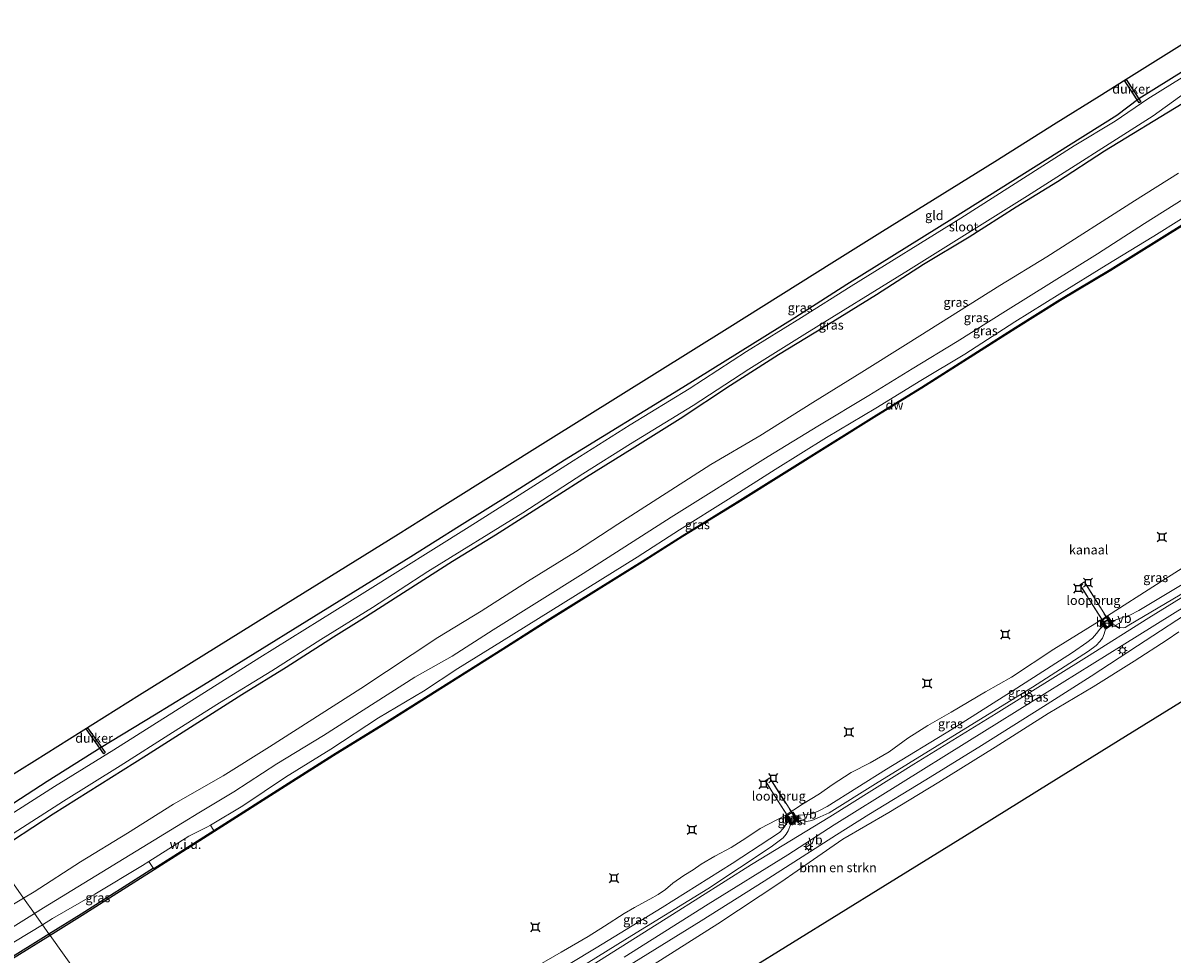
# Model space of a CAD drawing. Units: metres. Extents: x 244276 to 250000, y 587500 to 591008.
# Drawn here: x 246938 to 247250, y 589112 to 589365 of the extents above; entities that cross this region are included whole.
import ezdxf
from ezdxf.enums import TextEntityAlignment as Align

# ---------------------------------------------------------------- set-up
doc = ezdxf.new("R2010")
doc.units = ezdxf.units.M
doc.linetypes.add('IE-TERREINAFSCHEIDING', pattern=[10, 8, -2])
doc.layers.get('0').update_dxf_attribs({"lineweight": 25})
for name, color, linetype in [('B-ME-GC-DAMWAND-GV-B6', 10, 'Continuous'), ('B-ME-GW-INSTEEKWATERGANG-L-B1', 10, 'Continuous'), ('B-ME-KG-KADASTRAAL-OPNAMEDTMGRENS-L-B1', 10, 'Continuous'), ('B-ME-KW-DUIKER-GV-B6', 10, 'Continuous'), ('B-ME-VV-AFMEERCONSTRUCTIE-S-B1', 10, 'Continuous')]:
    doc.layers.add(name, color=color, linetype=linetype)
for name, color, linetype, lineweight in [('B-ME-GR-BOMENSTRUIKEN-GV-B6', 93, 'Continuous', 18), ('B-ME-GW-KRUINLIJN-L-B1', 93, 'Continuous', 18), ('B-ME-GW-TEENLIJN-L-B1', 93, 'Continuous', 18), ('B-ME-IE-GRASLAND-GV-B6', 93, 'Continuous', 18), ('B-ME-IE-GRONDWERKLIJN-GROND_INGERICHT-GV-B6', 253, 'Continuous', 18), ('B-ME-IE-GRONDWERKLIJN-GROND_NIETINGERICHT-GV-B6', 253, 'Continuous', 18), ('B-ME-IE-HULPGEOMETRIE-L-B1', 53, 'Continuous', 18), ('B-ME-IE-MEUBILAIR_WEGMEUBILAIR-LICHTMAST-S-B1', 8, 'Continuous', 18), ('B-ME-IE-TERREINAFSCHEIDING-RASTERHEKWERK-L-B2', 8, 'IE-TERREINAFSCHEIDING', 18), ('B-ME-KW-LOOPBRUG-GV-B7', 213, 'Continuous', 18), ('B-ME-MW-MUUR-GV-B6', 8, 'IE-TERREINAFSCHEIDING-KUNSTMATIG', 18), ('B-ME-OB-WATERLIJN-L-B1', 133, 'OB-WATERLIJN', 18), ('B-ME-OG-WATER-GV-B6', 153, 'Continuous', 18), ('B-ME-VH-VERH_SOORT-BETON-OVERIG-GV-B6', 8, 'IE-TERREINAFSCHEIDING-NATUURLIJK-HOUTWAL', 18), ('B-ME-VH-VERH_SOORT-HALF_VERHARDING-GV-B6', 8, 'IE-TERREINAFSCHEIDING-NATUURLIJK-HOUTWAL', 18), ('B-ME-VW-MEUBILAIR_WEGMEUBILAIR-VERKEERSBORD-S-B1', 8, 'Continuous', 18)]:
    doc.layers.add(name, color=color, linetype=linetype, lineweight=lineweight)
doc.styles.add('NLCS-ISO', font='NLCS-ISO.TTF')
doc.linetypes.add('IE-TERREINAFSCHEIDING-KUNSTMATIG', pattern='A,4,[82,NLCS.SHX,S=0.75,R=90,X=0,Y=0],4,-2', length=10)
doc.linetypes.add('IE-TERREINAFSCHEIDING-NATUURLIJK-HOUTWAL', pattern='A,7,-1.5,[67,NLCS.SHX,S=0.75,R=45,X=0,Y=0],-1.5,7,-1.5,[70,NLCS.SHX,S=0.75,R=0,X=0,Y=0],-1.5', length=20)
doc.linetypes.add('OB-WATERLIJN', pattern='A,10,[32,NLCS.SHX,S=2,R=0,X=0,Y=0],-12', length=22)

# ---------------------------------------------------------------- blocks, each defined once
blk = doc.blocks.new('meerstoel')
for p, q in [((-1.25, 1.25), (-0.75, 0.75)), ((-0.75, 0.75), (-0.75, -0.75)), ((0.75, 0.75), (-0.75, 0.75)), ((0.75, 0.75), (1.25, 1.25)), ((0.75, -0.75), (0.75, 0.75)), ((-0.75, -0.75), (-1.25, -1.25)), ((-0.75, -0.75), (0.75, -0.75)), ((0.75, -0.75), (1.25, -1.25))]:
    blk.add_line(p, q)
blk = doc.blocks.new('verkeersbord')
for p, q in [((0, 0.75), (-0.75, -0.625)), ((0.75, -0.625), (0, 0.75)), ((-0.75, -0.625), (0.75, -0.625))]:
    blk.add_line(p, q)
blk = doc.blocks.new('lantaarnpaal')
for p, q in [((-0.75, 0), (-1.25, 0)), ((-0.88, 0.88), (-0.53, 0.53)), ((0, 0.75), (0, 1.25)), ((0.53, 0.53), (0.88, 0.88)), ((0.75, 0), (1.25, 0)), ((-0.53, -0.53), (-0.88, -0.88)), ((0, -0.75), (0, -1.25)), ((0.53, -0.53), (0.88, -0.88))]:
    blk.add_line(p, q)
blk.add_circle((0, 0), 0.75)

msp = doc.modelspace()

# ---------------------------------------------------------------- linework, layer by layer
at = {"layer": 'B-ME-GC-DAMWAND-GV-B6'}
for points in [[(246989.5624, 589145.7698, 0.7417), (247009.7243, 589158.5713, 1.085), (247021.873, 589166.2664, 1.084), (247035.5172, 589174.6735, 1.072), (247067.8919, 589195.1141, 1.099), (247079.9198, 589202.8286, 1.125), (247105.6577, 589218.8412, 1.1), (247116.5544, 589225.7206, 1.111), (247131.4668, 589234.8869, 1.097), (247169.1918, 589258.5139, 1.115), (247181.38, 589266.0034, 1.1), (247206.848, 589282.1818, 1.079), (247218.9623, 589289.7558, 1.139), (247232.5563, 589297.9178, 1.099), (247252.7055, 589310.5049, 1.0853)], [(247252.8644, 589310.2505, 0.55), (247232.713, 589297.662, 0.55), (247219.119, 589289.5, 0.55), (247207.008, 589281.928, 0.55), (247181.539, 589265.749, 0.55), (247169.35, 589258.259, 0.55), (247131.625, 589234.632, 0.55), (247116.713, 589225.466, 0.55), (247105.817, 589218.587, 0.55), (247080.08, 589202.575, 0.55), (247068.053, 589194.861, 0.55), (247035.676, 589174.419, 0.55), (247022.032, 589166.012, 0.55), (247009.885, 589158.318, 0.55), (246989.7225, 589145.516, 0.7417), (246973.3564, 589135.1246, 0.463), (246953.8775, 589122.752, 0.463), (246945.1657, 589117.3223, 0.463), (246944.8752, 589117.7304, 1.0478), (246953.6112, 589123.1752, 1.0306), (246973.1838, 589135.6073, 1.0173), (246973.2974, 589135.4425, 0.4647), (246989.5624, 589145.7698, 0.7417)], [(246932.8296, 589110.2229, 1.0715), (246944.8752, 589117.7304, 1.0478), (246945.1657, 589117.3223, 0.463), (246933.094, 589109.7985, 0.463)]]:
    msp.add_polyline3d(points, dxfattribs=at)
at = {"layer": 'B-ME-GR-BOMENSTRUIKEN-GV-B6'}
for points in [[(247103.5286, 589106.0863, 0.4925), (247126.1775, 589120.4627, 0.2495), (247143.2831, 589131.7344, 0.287), (247152.1505, 589137.8914, 0.4445), (247160.1037, 589143.4089, 0.6244), (247172.6088, 589150.6143, 0.4494), (247186.1597, 589158.886, 0.511), (247201.4063, 589168.3808, 0.6422), (247215.7269, 589177.4837, 0.3603), (247227.9474, 589184.7259, 0.3474), (247239.1016, 589191.7079, 0.349), (247248.0333, 589197.5119, 0.4284), (247251.1701, 589199.6452, 0.4269)], [(247259.7257, 589185.4825, 0.1336), (247236.7661, 589171.2612, 0.287), (247216.0674, 589158.4404, 0.0594), (247193.042, 589144.1784, 0.1549), (247171.5513, 589130.867, 0.2136), (247133.8866, 589107.5374, 0.5265)]]:
    msp.add_polyline3d(points, dxfattribs=at)
at = {"layer": 'B-ME-GW-INSTEEKWATERGANG-L-B1'}
for points in [[(247253.26, 589352.263, -1.731), (247240.36, 589344.171, -2.136), (247234.382, 589339.658, -2.069), (247221.307, 589331.43, -2.077), (247190.339, 589312.047, -2.041), (247161.213, 589293.852, -1.979), (247147.102, 589284.804, -2.079), (247116.757, 589265.913, -1.925), (247084.626, 589246.189, -1.743), (247070.819, 589237.449, -1.768), (247056.148, 589228.347, -1.678), (247042.963, 589220.014, -1.71), (247014.804, 589202.556, -1.661), (246986.779, 589185.188, -1.395), (246973.504, 589177.072, -1.262), (246959.057, 589168.288, -1.424), (246944.378, 589159.087, -1.156), (246931.726, 589150.844, -1.258), (246924.4716, 589146.3868, -1.2289)], [(246929.4186, 589139.4388, -1.4574), (246945.995, 589150.314, -1.676), (246971.359, 589166.194, -1.684), (246997.15, 589182.685, -1.772), (247009.222, 589190.101, -1.795), (247022.013, 589198.316, -1.754), (247029.694, 589203.072, -1.853), (247054.279, 589218.837, -1.845), (247065.899, 589225.97, -1.845), (247090.62, 589241.665, -1.976), (247102.946, 589249.406, -1.835), (247115.968, 589257.553, -1.931), (247129.634, 589266.524, -2.012), (247142.616, 589274.849, -2.047), (247157.341, 589283.822, -2.022), (247169.187, 589291.177, -2), (247181.996, 589299.351, -2.075), (247194.302, 589306.818, -1.985), (247207.046, 589314.936, -2.065), (247218.312, 589321.745, -1.966), (247231.049, 589330.114, -2.036), (247252.056, 589342.971, -1.784)]]:
    msp.add_polyline3d(points, dxfattribs=at)
at = {"layer": 'B-ME-GW-KRUINLIJN-L-B1'}
for points in [[(247252.397, 589317.032, 1.752), (247241.871, 589310.376, 1.782), (247229.098, 589302.147, 1.776), (247204.171, 589286.616, 1.793), (247191.124, 589278.355, 1.949), (247178.929, 589270.936, 1.861), (247167.134, 589263.725, 1.979), (247153.331, 589255.453, 1.951), (247139.866, 589247.217, 1.782), (247113.564, 589230.742, 1.835), (247089.681, 589215.471, 1.92), (247065.257, 589200.225, 1.794), (247054.218, 589193.09, 1.829), (247044.106, 589187.329, 1.742), (247019.261, 589171.543, 1.73), (247006.632, 589163.831, 1.73), (246995.03, 589156.259, 1.789), (246985.529, 589150.602, 1.792), (246981.106, 589147.859, 1.857), (246943.42, 589124.79, 1.927), (246940.9434, 589123.2525, 1.934)], [(247158.3597, 589144.6387, 1.466), (247167.1859, 589150.0928, 1.4984), (247182.5846, 589159.5285, 1.4822), (247197.6679, 589168.799, 1.547), (247214.496, 589179.4389, 1.453), (247227.3998, 589187.5953, 1.4076), (247239.9707, 589195.8271, 1.4449), (247256.8834, 589206.9238, 1.6085), (247273.8074, 589217.6972, 1.6296), (247295.1204, 589230.7157, 1.4498), (247315.0799, 589243.2587, 1.4951), (247335.7976, 589255.9537, 1.5308), (247354.8881, 589267.7942, 1.6134), (247368.7779, 589276.3763, 1.5988), (247391.456, 589290.2462, 1.6166), (247406.0286, 589299.6499, 1.6199), (247412.0049, 589303.7294, 1.615), (247414.0938, 589305.3067, 1.6895), (247415.231, 589306.7942, 1.7154), (247416.3499, 589308.6407, 1.73), (247417.5797, 589310.1277, 1.7478), (247418.1238, 589311.4512, 1.7527), (247418.1689, 589313.2838, 1.6604), (247418.4612, 589316.8337, 1.7234)], [(247251.8685, 589311.7056, 1.7982), (247244.395, 589306.976, 1.767), (247231.502, 589299.135, 1.799), (247218.95, 589291.289, 1.828), (247206.701, 589283.765, 1.816), (247193.187, 589274.978, 1.725), (247181.285, 589267.846, 1.754), (247169.084, 589260.342, 1.889), (247155.71, 589252.357, 1.871), (247141.71, 589243.708, 1.785), (247129.141, 589235.665, 1.94), (247115.825, 589227.343, 2.014), (247104.308, 589219.945, 1.894), (247067.602, 589197.035, 1.848), (247055.718, 589189.724, 1.873), (247046.423, 589183.537, 1.797), (247034.178, 589176.367, 1.88), (247021.312, 589167.787, 1.812), (247009.019, 589160.231, 1.834), (246997.442, 589152.489, 1.81), (246988.6363, 589147.2378, 1.7821), (246987.654, 589146.652, 1.779), (246982.769, 589144.222, 1.892), (246971.9691, 589137.4083, 1.9118), (246970.233, 589136.313, 1.915), (246957.31, 589128.524, 1.919), (246945.822, 589121.888, 1.991), (246943.0962, 589120.229, 1.9945)], [(247253.5794, 589210.9031, 1.6705), (247237.6324, 589201.4417, 1.5848), (247236.6264, 589200.8623, 1.5747), (247236.2107, 589200.7811, 1.5722), (247235.4941, 589200.7964, 1.5773), (247234.788, 589200.9202, 1.605), (247233.4145, 589201.7088, 1.8082)], [(247231.2658, 589200.4006, 1.7962), (247230.9488, 589199.1282, 1.5659), (247230.4719, 589197.9762, 1.4815), (247229.8064, 589196.9944, 1.4702), (247228.7606, 589195.9412, 1.4538), (247226.727, 589194.4215, 1.4374), (247211.5363, 589184.6389, 1.4903), (247194.5949, 589174.2148, 1.5886), (247168.9807, 589158.4644, 1.5483), (247156.4332, 589150.5565, 1.5483)], [(247156.4332, 589150.5565, 1.5483), (247153.982, 589149.4954, 1.5694), (247151.6724, 589148.5257, 1.5602), (247150.279, 589148.1955, 1.5813), (247149.3401, 589148.4466, 1.5971), (247147.9961, 589148.5984, 1.8355)], [(247145.8854, 589147.339, 1.8883), (247145.2816, 589145.6915, 1.5744), (247144.7279, 589144.7741, 1.4583), (247143.9467, 589143.8026, 1.42), (247140.6439, 589141.3643, 1.4504), (247123.4753, 589129.9835, 1.4543), (247101.7256, 589116.5773, 1.515), (247079.3488, 589102.6852, 1.6206), (247067.2142, 589095.5021, 1.6484), (247066.1325, 589095.0588, 1.6721), (247065.2277, 589094.9098, 1.6906), (247064.2085, 589095.0184, 1.7183), (247063.4378, 589095.2576, 1.7685), (247062.6232, 589095.4437, 1.8503)], [(247158.3597, 589144.6387, 1.466), (247138.753, 589132.0052, 1.496), (247121.7051, 589121.2553, 1.4675), (247098.4578, 589106.8564, 1.559), (247081.7496, 589095.9819, 1.5305), (247066.8135, 589086.9346, 1.5395), (247048.0598, 589075.251, 1.649), (247024.34, 589060.4365, 1.6115), (246999.9317, 589044.6191, 1.6625), (246997.8399, 589043.3433, 1.665)], [(246940.9434, 589123.2525, 1.934), (246930.059, 589116.495, 1.965)], [(246943.0962, 589120.229, 1.9945), (246931.935, 589113.436, 2.009)]]:
    msp.add_polyline3d(points, dxfattribs=at)
at = {"layer": 'B-ME-GW-TEENLIJN-L-B1'}
for points in [[(246937.9741, 589127.4228, -0.4504), (246940.829, 589129.115, -0.461), (246953.388, 589137.24, -0.339), (246966.171, 589145.082, -0.562), (246978.663, 589152.896, -0.618), (246992.105, 589160.608, -0.663), (247004.651, 589168.475, -0.774), (247029.395, 589184.244, -0.763), (247050.314, 589198.073, -0.942), (247062.048, 589205.288, -1.118), (247074.644, 589213.287, -1.055), (247087.608, 589221.377, -1.142), (247099.125, 589228.876, -1.336), (247124.313, 589245.004, -1.379), (247137.583, 589252.824, -1.302), (247151.944, 589261.892, -1.349), (247165.224, 589270.053, -1.256), (247177.796, 589277.915, -1.278), (247202.672, 589293.604, -1.278), (247215.37, 589301.393, -1.341), (247239.179, 589316.515, -1.088), (247251.084, 589324.064, -1.229)], [(247232.9544, 589202.4097, 0.9932), (247235.1171, 589203.2404, 1.014), (247237.9378, 589204.1485, 1.0934), (247240.3791, 589205.4371, 1.0934), (247255.6728, 589214.6931, 1.1489), (247272.4759, 589225.1621, 1.1413), (247278.0152, 589228.9725, 1.0229), (247279.1202, 589229.8848, 0.9876), (247279.9577, 589230.9434, 0.9775), (247280.7293, 589232.1185, 0.9586), (247281.7228, 589232.8652, 0.9372), (247282.7087, 589233.1355, 0.9372), (247284.0096, 589233.2661, 0.9321), (247285.8965, 589233.9025, 0.9032), (247288.695, 589235.3213, 0.8729), (247299.213, 589241.6298, 0.9044), (247300.5468, 589242.6818, 0.8641), (247301.1525, 589243.4245, 0.8452), (247301.9763, 589245.4114, 0.8145)], [(247155.8449, 589152.2859, 1.1741), (247171.9265, 589162.398, 1.067), (247189.7016, 589173.2526, 1.0922), (247207.285, 589184.3374, 1.0896), (247222.3547, 589194.0619, 1.0859), (247226.2176, 589196.7188, 1.0342), (247227.819, 589197.9324, 1.0052), (247228.8569, 589199.2171, 0.9775), (247229.7691, 589200.3795, 0.9309), (247230.6826, 589201.307, 0.9831)], [(247155.8449, 589152.2859, 1.1741), (247153.6291, 589151.1221, 1.1529), (247152.1238, 589150.4593, 1.1397), (247150.96, 589150.1415, 1.1331), (247149.5948, 589149.9887, 1.1054), (247148.0396, 589149.9429, 0.9985), (247147.2893, 589149.7201, 0.9459)], [(247061.9357, 589096.5548, 1.0561), (247063.2102, 589096.7565, 1.0596), (247064.4739, 589097.1634, 1.0412), (247066.59, 589098.2275, 1.028), (247078.6453, 589105.1719, 1.0715), (247093.1963, 589113.9878, 1.0412), (247111.0864, 589124.8756, 1.0504), (247130.1348, 589136.8095, 1.0108), (247140.3421, 589143.4663, 1.0002), (247142.9223, 589145.2462, 1.0055), (247143.8834, 589146.2985, 0.9976), (247144.3706, 589146.9736, 0.9738), (247144.9277, 589147.8284, 0.9488), (247145.2838, 589148.3056, 0.9391)], [(246928.387, 589121.74, -0.415), (246937.9741, 589127.4228, -0.4504)]]:
    msp.add_polyline3d(points, dxfattribs=at)
at = {"layer": 'B-ME-IE-GRASLAND-GV-B6'}
for points in [[(247255.477, 589352.11, -2.578), (247242.746, 589344.177, -2.594), (247233.891, 589338.193, -2.6), (247222.778, 589331.426, -2.618), (247192.102, 589311.826, -2.618), (247162.388, 589293.404, -2.603), (247148.85, 589284.868, -2.593), (247134.002, 589275.723, -2.6), (247118.411, 589265.55, -2.59), (247102.449, 589255.758, -2.592), (247087.026, 589246.061, -2.591), (247072.385, 589236.728, -2.587), (247058.762, 589228.166, -2.605), (247030.525, 589210.387, -2.583), (247002.049, 589192.7, -2.595), (246962.476, 589167.665, -2.572), (246946.408, 589157.668, -2.598), (246925.7323, 589144.6161, -2.6035)], [(246931.726, 589150.844, -1.258), (246944.378, 589159.087, -1.156), (246959.057, 589168.288, -1.424), (246973.504, 589177.072, -1.262), (246986.779, 589185.188, -1.395), (247014.804, 589202.556, -1.661), (247042.963, 589220.014, -1.71), (247056.148, 589228.347, -1.678), (247070.819, 589237.449, -1.768), (247084.626, 589246.189, -1.743), (247116.757, 589265.913, -1.925), (247147.102, 589284.804, -2.079), (247161.213, 589293.852, -1.979), (247190.339, 589312.047, -2.041), (247221.307, 589331.43, -2.077), (247234.382, 589339.658, -2.069), (247240.36, 589344.171, -2.136), (247253.26, 589352.263, -1.731)], [(246935.213, 589144.944, -2.583), (246948.8, 589153.712, -2.582), (246964.217, 589163.315, -2.591), (246978.385, 589172.393, -2.599), (246991.149, 589180.42, -2.582), (247005.274, 589189.111, -2.581), (247018.556, 589197.562, -2.577), (247032.574, 589206.216, -2.616), (247047.629, 589215.978, -2.576), (247073.365, 589231.956, -2.555), (247089.604, 589242.488, -2.583), (247102.533, 589250.66, -2.597), (247119.556, 589261.042, -2.594), (247134.568, 589270.853, -2.605), (247149.761, 589280.36, -2.604), (247177.927, 589297.739, -2.607), (247210.131, 589317.868, -2.59), (247244.253, 589339.596, -2.607), (247256.861, 589348.724, -2.576)], [(246929.4186, 589139.4388, -1.4574), (246945.995, 589150.314, -1.676), (246971.359, 589166.194, -1.684), (246997.15, 589182.685, -1.772), (247009.222, 589190.101, -1.795), (247022.013, 589198.316, -1.754), (247029.694, 589203.072, -1.853), (247054.279, 589218.837, -1.845), (247065.899, 589225.97, -1.845), (247090.62, 589241.665, -1.976), (247102.946, 589249.406, -1.835), (247115.968, 589257.553, -1.931), (247129.634, 589266.524, -2.012), (247142.616, 589274.849, -2.047), (247157.341, 589283.822, -2.022), (247169.187, 589291.177, -2), (247181.996, 589299.351, -2.075), (247194.302, 589306.818, -1.985), (247207.046, 589314.936, -2.065), (247218.312, 589321.745, -1.966), (247231.049, 589330.114, -2.036), (247252.056, 589342.971, -1.784)], [(247252.056, 589342.971, -1.784), (247231.049, 589330.114, -2.036), (247218.312, 589321.745, -1.966), (247207.046, 589314.936, -2.065), (247194.302, 589306.818, -1.985), (247181.996, 589299.351, -2.075), (247169.187, 589291.177, -2), (247157.341, 589283.822, -2.022), (247142.616, 589274.849, -2.047), (247129.634, 589266.524, -2.012), (247115.968, 589257.553, -1.931), (247102.946, 589249.406, -1.835), (247090.62, 589241.665, -1.976), (247065.899, 589225.97, -1.845), (247054.279, 589218.837, -1.845), (247029.694, 589203.072, -1.853), (247022.013, 589198.316, -1.754), (247009.222, 589190.101, -1.795), (246997.15, 589182.685, -1.772), (246971.359, 589166.194, -1.684), (246945.995, 589150.314, -1.676), (246929.4186, 589139.4388, -1.4574)], [(246937.9741, 589127.4228, -0.4504), (246940.829, 589129.115, -0.461), (246953.388, 589137.24, -0.339), (246966.171, 589145.082, -0.562), (246978.663, 589152.896, -0.618), (246992.105, 589160.608, -0.663), (247004.651, 589168.475, -0.774), (247029.395, 589184.244, -0.763), (247050.314, 589198.073, -0.942), (247062.048, 589205.288, -1.118), (247074.644, 589213.287, -1.055), (247087.608, 589221.377, -1.142), (247099.125, 589228.876, -1.336), (247124.313, 589245.004, -1.379), (247137.583, 589252.824, -1.302), (247151.944, 589261.892, -1.349), (247165.224, 589270.053, -1.256), (247177.796, 589277.915, -1.278), (247202.672, 589293.604, -1.278), (247215.37, 589301.393, -1.341), (247239.179, 589316.515, -1.088), (247251.084, 589324.064, -1.229)], [(247251.084, 589324.064, -1.229), (247239.179, 589316.515, -1.088), (247215.37, 589301.393, -1.341), (247202.672, 589293.604, -1.278), (247177.796, 589277.915, -1.278), (247165.224, 589270.053, -1.256), (247151.944, 589261.892, -1.349), (247137.583, 589252.824, -1.302), (247124.313, 589245.004, -1.379), (247099.125, 589228.876, -1.336), (247087.608, 589221.377, -1.142), (247074.644, 589213.287, -1.055), (247062.048, 589205.288, -1.118), (247050.314, 589198.073, -0.942), (247029.395, 589184.244, -0.763), (247004.651, 589168.475, -0.774), (246992.105, 589160.608, -0.663), (246978.663, 589152.896, -0.618), (246966.171, 589145.082, -0.562), (246953.388, 589137.24, -0.339), (246940.829, 589129.115, -0.461), (246937.9741, 589127.4228, -0.4504)], [(247252.397, 589317.032, 1.752), (247241.871, 589310.376, 1.782), (247229.098, 589302.147, 1.776), (247204.171, 589286.616, 1.793), (247191.124, 589278.355, 1.949), (247178.929, 589270.936, 1.861), (247167.134, 589263.725, 1.979), (247153.331, 589255.453, 1.951), (247139.866, 589247.217, 1.782), (247113.564, 589230.742, 1.835), (247089.681, 589215.471, 1.92), (247065.257, 589200.225, 1.794), (247054.218, 589193.09, 1.829), (247044.106, 589187.329, 1.742), (247019.261, 589171.543, 1.73), (247006.632, 589163.831, 1.73), (246995.03, 589156.259, 1.789), (246985.529, 589150.602, 1.792), (246981.106, 589147.859, 1.857), (246943.42, 589124.79, 1.927), (246940.9434, 589123.2525, 1.934), (246937.9741, 589127.4228, -0.4504)], [(247251.8685, 589311.7056, 1.7982), (247244.395, 589306.976, 1.767), (247231.502, 589299.135, 1.799), (247218.95, 589291.289, 1.828), (247206.701, 589283.765, 1.816), (247193.187, 589274.978, 1.725), (247181.285, 589267.846, 1.754), (247169.084, 589260.342, 1.889), (247155.71, 589252.357, 1.871), (247141.71, 589243.708, 1.785), (247129.141, 589235.665, 1.94), (247115.825, 589227.343, 2.014), (247104.308, 589219.945, 1.894), (247067.602, 589197.035, 1.848), (247055.718, 589189.724, 1.873), (247046.423, 589183.537, 1.797), (247034.178, 589176.367, 1.88), (247021.312, 589167.787, 1.812), (247009.019, 589160.231, 1.834), (246997.442, 589152.489, 1.81), (246988.6363, 589147.2378, 1.7821), (246987.654, 589146.652, 1.779), (246982.769, 589144.222, 1.892), (246971.9691, 589137.4083, 1.9118), (246970.233, 589136.313, 1.915), (246957.31, 589128.524, 1.919), (246945.822, 589121.888, 1.991), (246943.0962, 589120.229, 1.9945), (246940.9434, 589123.2525, 1.934), (246943.42, 589124.79, 1.927), (246981.106, 589147.859, 1.857), (246985.529, 589150.602, 1.792), (246995.03, 589156.259, 1.789), (247006.632, 589163.831, 1.73), (247019.261, 589171.543, 1.73), (247044.106, 589187.329, 1.742), (247054.218, 589193.09, 1.829), (247065.257, 589200.225, 1.794), (247089.681, 589215.471, 1.92), (247113.564, 589230.742, 1.835), (247139.866, 589247.217, 1.782), (247153.331, 589255.453, 1.951), (247167.134, 589263.725, 1.979), (247178.929, 589270.936, 1.861), (247191.124, 589278.355, 1.949), (247204.171, 589286.616, 1.793), (247229.098, 589302.147, 1.776), (247241.871, 589310.376, 1.782), (247252.397, 589317.032, 1.752)], [(246989.5624, 589145.7698, 0.7417), (246989.1942, 589146.3534, 1.088), (246988.6363, 589147.2378, 1.7821), (246997.442, 589152.489, 1.81), (247009.019, 589160.231, 1.834), (247021.312, 589167.787, 1.812), (247034.178, 589176.367, 1.88), (247046.423, 589183.537, 1.797), (247055.718, 589189.724, 1.873), (247067.602, 589197.035, 1.848), (247104.308, 589219.945, 1.894), (247115.825, 589227.343, 2.014), (247129.141, 589235.665, 1.94), (247141.71, 589243.708, 1.785), (247155.71, 589252.357, 1.871), (247169.084, 589260.342, 1.889), (247181.285, 589267.846, 1.754), (247193.187, 589274.978, 1.725), (247206.701, 589283.765, 1.816), (247218.95, 589291.289, 1.828), (247231.502, 589299.135, 1.799), (247244.395, 589306.976, 1.767), (247251.8685, 589311.7056, 1.7982)], [(247252.7055, 589310.5049, 1.0853), (247232.5563, 589297.9178, 1.099), (247218.9623, 589289.7558, 1.139), (247206.848, 589282.1818, 1.079), (247181.38, 589266.0034, 1.1), (247169.1918, 589258.5139, 1.115), (247131.4668, 589234.8869, 1.097), (247116.5544, 589225.7206, 1.111), (247105.6577, 589218.8412, 1.1), (247079.9198, 589202.8286, 1.125), (247067.8919, 589195.1141, 1.099), (247035.5172, 589174.6735, 1.072), (247021.873, 589166.2664, 1.084), (247009.7243, 589158.5713, 1.085), (246989.5624, 589145.7698, 0.7417)], [(247074.9682, 589107.6794, 0.463), (247083.7707, 589112.7439, 0.463), (247091.0996, 589116.9843, 0.463), (247095.5106, 589119.8482, 0.463), (247100.849, 589123.2256, 0.463), (247103.6512, 589124.9048, 0.463), (247107.8027, 589127.1532, 0.463), (247110.0645, 589128.4116, 0.463), (247111.9765, 589129.8113, 0.463), (247114.0373, 589131.5225, 0.463), (247116.9778, 589133.6066, 0.463), (247119.503, 589135.0999, 0.463), (247121.6903, 589136.6137, 0.463), (247125.403, 589138.8109, 0.463), (247129.8253, 589141.1567, 0.463), (247133.7756, 589143.6592, 0.463), (247137.6604, 589146.3514, 0.463), (247144.4344, 589149.8224, 0.463), (247149.1332, 589152.8784, 0.463), (247153.7995, 589155.7174, 0.463), (247157.2105, 589158.1393, 0.463), (247162.3346, 589161.4686, 0.463), (247167.4869, 589164.1675, 0.463), (247172.6513, 589167.099, 0.463), (247177.6816, 589170.7754, 0.463), (247183.1619, 589174.2548, 0.463), (247189.4912, 589177.8657, 0.463), (247198.7973, 589183.3964, 0.463), (247205.8437, 589187.3719, 0.463), (247217.3398, 589194.9621, 0.463), (247229.5791, 589202.5624, 0.463), (247247.4054, 589213.9794, 0.463), (247260.9823, 589222.4798, 0.463)], [(247269.8073, 589220.0117, 1.7122), (247243.0659, 589203.461, 1.6604), (247226.1535, 589192.7602, 1.5664), (247201.6423, 589177.537, 1.6328), (247179.3461, 589163.7381, 1.6182), (247156.5694, 589149.4827, 1.6004), (247135.3702, 589136.5716, 1.5488), (247113.8988, 589122.9874, 1.592), (247089.7327, 589107.694, 1.6424)], [(247255.6728, 589214.6931, 1.1489), (247240.3791, 589205.4371, 1.0934), (247237.9378, 589204.1485, 1.0934), (247235.1171, 589203.2404, 1.014), (247232.9544, 589202.4097, 0.9932)], [(247253.5794, 589210.9031, 1.6705), (247237.6324, 589201.4417, 1.5848), (247236.6264, 589200.8623, 1.5747), (247236.2107, 589200.7811, 1.5722), (247235.4941, 589200.7964, 1.5773), (247234.788, 589200.9202, 1.605), (247233.4145, 589201.7088, 1.8082), (247232.9544, 589202.4097, 0.9932), (247235.1171, 589203.2404, 1.014), (247237.9378, 589204.1485, 1.0934), (247240.3791, 589205.4371, 1.0934), (247255.6728, 589214.6931, 1.1489)], [(247079.3488, 589102.6852, 1.6206), (247101.7256, 589116.5773, 1.515), (247123.4753, 589129.9835, 1.4543), (247140.6439, 589141.3643, 1.4504), (247143.9467, 589143.8026, 1.42), (247144.7279, 589144.7741, 1.4583), (247145.2816, 589145.6915, 1.5744), (247145.8854, 589147.339, 1.8883), (247147.9961, 589148.5984, 1.8355), (247149.3401, 589148.4466, 1.5971), (247150.279, 589148.1955, 1.5813), (247151.6724, 589148.5257, 1.5602), (247153.982, 589149.4954, 1.5694), (247156.4332, 589150.5565, 1.5483), (247168.9807, 589158.4644, 1.5483), (247194.5949, 589174.2148, 1.5886), (247211.5363, 589184.6389, 1.4903), (247226.727, 589194.4215, 1.4374), (247228.7606, 589195.9412, 1.4538), (247229.8064, 589196.9944, 1.4702), (247230.4719, 589197.9762, 1.4815), (247230.9488, 589199.1282, 1.5659), (247231.2658, 589200.4006, 1.7962), (247233.4145, 589201.7088, 1.8082), (247234.788, 589200.9202, 1.605), (247235.4941, 589200.7964, 1.5773), (247236.2107, 589200.7811, 1.5722), (247236.6264, 589200.8623, 1.5747), (247237.6324, 589201.4417, 1.5848), (247253.5794, 589210.9031, 1.6705)], [(247256.8834, 589206.9238, 1.6085), (247239.9707, 589195.8271, 1.4449), (247227.3998, 589187.5953, 1.4076), (247214.496, 589179.4389, 1.453), (247197.6679, 589168.799, 1.547), (247182.5846, 589159.5285, 1.4822), (247167.1859, 589150.0928, 1.4984), (247158.3597, 589144.6387, 1.466), (247138.753, 589132.0052, 1.496), (247121.7051, 589121.2553, 1.4675), (247098.4578, 589106.8564, 1.559)], [(247098.4578, 589106.8564, 1.559), (247121.7051, 589121.2553, 1.4675), (247138.753, 589132.0052, 1.496), (247158.3597, 589144.6387, 1.466), (247167.1859, 589150.0928, 1.4984), (247182.5846, 589159.5285, 1.4822), (247197.6679, 589168.799, 1.547), (247214.496, 589179.4389, 1.453), (247227.3998, 589187.5953, 1.4076), (247239.9707, 589195.8271, 1.4449), (247256.8834, 589206.9238, 1.6085)], [(247100.8431, 589111.4039, 1.616), (247123.5748, 589125.7638, 1.5548), (247145.1565, 589139.137, 1.5044), (247157.7761, 589147.3029, 1.5777), (247193.7486, 589169.7346, 1.5907), (247215.4882, 589183.2583, 1.5194), (247235.8187, 589195.9848, 1.5486), (247253.5184, 589206.9727, 1.6749)], [(247232.9544, 589202.4097, 0.9932), (247232.0351, 589203.8104, 0.7258), (247231.7999, 589203.6565, 0.7282), (247230.1559, 589202.6449, 0.7282), (247229.9195, 589202.4929, 0.739), (247230.6826, 589201.307, 0.9831), (247229.7691, 589200.3795, 0.9309), (247228.8569, 589199.2171, 0.9775), (247227.819, 589197.9324, 1.0052), (247226.2176, 589196.7188, 1.0342), (247222.3547, 589194.0619, 1.0859), (247207.285, 589184.3374, 1.0896), (247189.7016, 589173.2526, 1.0922), (247171.9265, 589162.398, 1.067), (247155.8449, 589152.2859, 1.1741), (247153.6291, 589151.1221, 1.1529), (247152.1238, 589150.4593, 1.1397), (247150.96, 589150.1415, 1.1331), (247149.5948, 589149.9887, 1.1054), (247148.0396, 589149.9429, 0.9985), (247147.2893, 589149.7201, 0.9459), (247146.6241, 589150.7756, 0.8531), (247146.3893, 589150.629, 0.8531), (247144.7686, 589149.6174, 0.8531), (247144.5516, 589149.482, 0.8507), (247145.2838, 589148.3056, 0.9391), (247144.9277, 589147.8284, 0.9488), (247144.3706, 589146.9736, 0.9738), (247143.8834, 589146.2985, 0.9976), (247142.9223, 589145.2462, 1.0055), (247140.3421, 589143.4663, 1.0002), (247130.1348, 589136.8095, 1.0108), (247111.0864, 589124.8756, 1.0504), (247093.1963, 589113.9878, 1.0412), (247078.6453, 589105.1719, 1.0715)], [(247231.2658, 589200.4006, 1.7962), (247230.9488, 589199.1282, 1.5659), (247230.4719, 589197.9762, 1.4815), (247229.8064, 589196.9944, 1.4702), (247228.7606, 589195.9412, 1.4538), (247226.727, 589194.4215, 1.4374), (247211.5363, 589184.6389, 1.4903), (247194.5949, 589174.2148, 1.5886), (247168.9807, 589158.4644, 1.5483), (247156.4332, 589150.5565, 1.5483), (247153.982, 589149.4954, 1.5694), (247151.6724, 589148.5257, 1.5602), (247150.279, 589148.1955, 1.5813), (247149.3401, 589148.4466, 1.5971), (247147.9961, 589148.5984, 1.8355), (247147.2893, 589149.7201, 0.9459), (247148.0396, 589149.9429, 0.9985), (247149.5948, 589149.9887, 1.1054), (247150.96, 589150.1415, 1.1331), (247152.1238, 589150.4593, 1.1397), (247153.6291, 589151.1221, 1.1529), (247155.8449, 589152.2859, 1.1741), (247171.9265, 589162.398, 1.067), (247189.7016, 589173.2526, 1.0922), (247207.285, 589184.3374, 1.0896), (247222.3547, 589194.0619, 1.0859), (247226.2176, 589196.7188, 1.0342), (247227.819, 589197.9324, 1.0052), (247228.8569, 589199.2171, 0.9775), (247229.7691, 589200.3795, 0.9309), (247230.6826, 589201.307, 0.9831), (247231.2658, 589200.4006, 1.7962)], [(247251.1701, 589199.6452, 0.4269), (247248.0333, 589197.5119, 0.4284), (247239.1016, 589191.7079, 0.349), (247227.9474, 589184.7259, 0.3474), (247215.7269, 589177.4837, 0.3603), (247201.4063, 589168.3808, 0.6422), (247186.1597, 589158.886, 0.511), (247172.6088, 589150.6143, 0.4494), (247160.1037, 589143.4089, 0.6244), (247152.1505, 589137.8914, 0.4445), (247143.2831, 589131.7344, 0.287), (247126.1775, 589120.4627, 0.2495), (247103.5286, 589106.0863, 0.4925)], [(247078.6453, 589105.1719, 1.0715), (247093.1963, 589113.9878, 1.0412), (247111.0864, 589124.8756, 1.0504), (247130.1348, 589136.8095, 1.0108), (247140.3421, 589143.4663, 1.0002), (247142.9223, 589145.2462, 1.0055), (247143.8834, 589146.2985, 0.9976), (247144.3706, 589146.9736, 0.9738), (247144.9277, 589147.8284, 0.9488), (247145.2838, 589148.3056, 0.9391), (247145.8854, 589147.339, 1.8883)], [(247145.8854, 589147.339, 1.8883), (247145.2816, 589145.6915, 1.5744), (247144.7279, 589144.7741, 1.4583), (247143.9467, 589143.8026, 1.42), (247140.6439, 589141.3643, 1.4504), (247123.4753, 589129.9835, 1.4543), (247101.7256, 589116.5773, 1.515), (247079.3488, 589102.6852, 1.6206)], [(246937.9741, 589127.4228, -0.4504), (246930.0911, 589138.4943, -1.2164)], [(246930.0911, 589138.4943, -1.2164), (246937.9741, 589127.4228, -0.4504)], [(246971.9691, 589137.4083, 1.9118), (246973.0696, 589135.7766, 1.2064), (246973.1838, 589135.6073, 1.0173), (246953.6112, 589123.1752, 1.0306), (246944.8752, 589117.7304, 1.0478), (246943.0962, 589120.229, 1.9945), (246945.822, 589121.888, 1.991), (246957.31, 589128.524, 1.919), (246970.233, 589136.313, 1.915), (246971.9691, 589137.4083, 1.9118)], [(246928.387, 589121.74, -0.415), (246937.9741, 589127.4228, -0.4504)], [(246937.9741, 589127.4228, -0.4504), (246928.387, 589121.74, -0.415)], [(246937.9741, 589127.4228, -0.4504), (246940.9434, 589123.2525, 1.934), (246930.059, 589116.495, 1.965)], [(246930.059, 589116.495, 1.965), (246940.9434, 589123.2525, 1.934), (246943.0962, 589120.229, 1.9945), (246931.935, 589113.436, 2.009)], [(246931.935, 589113.436, 2.009), (246943.0962, 589120.229, 1.9945), (246944.8752, 589117.7304, 1.0478), (246932.8296, 589110.2229, 1.0715)]]:
    msp.add_polyline3d(points, dxfattribs=at)
at = {"layer": 'B-ME-IE-GRONDWERKLIJN-GROND_INGERICHT-GV-B6'}
for points in [[(246920.5584, 589151.8827, -1.0878), (246940.939, 589164.612, -1.054), (246969.4465, 589182.4399, -1.228), (246996.9103, 589199.5625, -1.419), (247011.6946, 589208.8194, -1.553), (247039.586, 589226.073, -1.616), (247052.243, 589233.982, -1.585), (247080.2479, 589251.5806, -1.64), (247128.7589, 589281.8179, -1.966), (247157.8166, 589300.0643, -1.975), (247170.8267, 589308.1884, -2.069), (247201.2666, 589327.0926, -2.123), (247217.9667, 589337.5628, -2.1), (247229.5464, 589344.8494, -2.171), (247236.938, 589349.4817, -2.108), (247261.4609, 589364.7744, -1.64)], [(247253.26, 589352.263, -1.731), (247240.36, 589344.171, -2.136), (247234.382, 589339.658, -2.069), (247221.307, 589331.43, -2.077), (247190.339, 589312.047, -2.041), (247161.213, 589293.852, -1.979), (247147.102, 589284.804, -2.079), (247116.757, 589265.913, -1.925), (247084.626, 589246.189, -1.743), (247070.819, 589237.449, -1.768), (247056.148, 589228.347, -1.678), (247042.963, 589220.014, -1.71), (247014.804, 589202.556, -1.661), (246986.779, 589185.188, -1.395), (246973.504, 589177.072, -1.262), (246959.057, 589168.288, -1.424), (246944.378, 589159.087, -1.156), (246931.726, 589150.844, -1.258)]]:
    msp.add_polyline3d(points, dxfattribs=at)
at = {"layer": 'B-ME-IE-GRONDWERKLIJN-GROND_NIETINGERICHT-GV-B6'}
msp.add_polyline3d([(246989.5624, 589145.7698, 0.7417), (246973.2974, 589135.4425, 0.4647), (246973.1838, 589135.6073, 1.0173), (246973.0696, 589135.7766, 1.2064), (246971.9691, 589137.4083, 1.9118), (246982.769, 589144.222, 1.892), (246987.654, 589146.652, 1.779), (246988.6363, 589147.2378, 1.7821), (246989.1942, 589146.3534, 1.088), (246989.5624, 589145.7698, 0.7417)], dxfattribs=at)
at = {"layer": 'B-ME-IE-HULPGEOMETRIE-L-B1'}
msp.add_polyline3d([(246920.5584, 589151.8827, -1.0878), (246924.4716, 589146.3868, -1.2289), (246925.7323, 589144.6161, -2.6035), (246928.4966, 589140.7338, -2.5929), (246929.4186, 589139.4388, -1.4574), (246929.7872, 589138.9211, -1.4141), (246930.0911, 589138.4943, -1.2164), (246937.9741, 589127.4228, -0.4504), (246940.9434, 589123.2525, 1.934), (246943.0962, 589120.229, 1.9945), (246944.8752, 589117.7304, 1.0478), (246945.1657, 589117.3223, 0.463), (246989.6572, 589054.8357, 0.463), (246992.0098, 589051.5315, 1.0434), (246993.3985, 589049.5812, 1.5824), (246994.2071, 589048.4455, 1.7097), (246995.1057, 589047.1834, 1.706), (246995.9663, 589045.9748, 1.6592), (246997.8399, 589043.3433, 1.665), (246999.088, 589041.5905, 0.8438), (247008.1566, 589028.8539, 0.6575)], dxfattribs=at)
at = {"layer": 'B-ME-IE-TERREINAFSCHEIDING-RASTERHEKWERK-L-B2'}
for p, q in [((247231.742, 589200.8053, 1.8163), (247224.4017, 589212.3856, 1.8113)), ((247225.5865, 589213.11, 1.8054), (247232.8451, 589201.4857, 1.8108)), ((247146.3544, 589147.8374, 1.9467), (247139.1012, 589159.2018, 1.9467)), ((247140.2788, 589159.954, 1.9467), (247147.5568, 589148.5618, 1.9467))]:
    msp.add_line(p, q, dxfattribs=at)
at = {"layer": 'B-ME-KG-KADASTRAAL-OPNAMEDTMGRENS-L-B1'}
for points in [[(247261.4609, 589364.7744, -1.64), (247236.938, 589349.4817, -2.108), (247229.5464, 589344.8494, -2.171), (247217.9667, 589337.5628, -2.1), (247201.2666, 589327.0926, -2.123), (247170.8267, 589308.1884, -2.069), (247157.8166, 589300.0643, -1.975), (247128.7589, 589281.8179, -1.966), (247080.2479, 589251.5806, -1.64), (247052.243, 589233.982, -1.585), (247039.586, 589226.073, -1.616), (247011.6946, 589208.8194, -1.553), (246996.9103, 589199.5625, -1.419), (246969.4465, 589182.4399, -1.228), (246940.939, 589164.612, -1.054), (246920.5584, 589151.8827, -1.0878)], [(247259.7257, 589185.4825, 0.1336), (247236.7661, 589171.2612, 0.287), (247216.0674, 589158.4404, 0.0594), (247193.042, 589144.1784, 0.1549), (247171.5513, 589130.867, 0.2136), (247133.8866, 589107.5374, 0.5265), (247095.5371, 589083.0808, 0.768), (247095.1798, 589082.8565, 0.765), (247039.0242, 589048.1455, 0.5505), (247008.1566, 589028.8539, 0.6575)]]:
    msp.add_polyline3d(points, dxfattribs=at)
at = {"layer": 'B-ME-KW-DUIKER-GV-B6'}
for points in [[(247236.4939, 589349.2034, -3.1317), (247236.9176, 589349.469, -3.1317), (247240.8697, 589343.3801, -3.112), (247240.4503, 589343.1079, -3.112), (247236.4939, 589349.2034, -3.1317)], [(246955.3522, 589173.6257, -2.9271), (246960.1369, 589166.8817, -2.86), (246959.7291, 589166.5923, -2.86), (246954.9275, 589173.3601, -2.9274), (246955.3522, 589173.6257, -2.9271)]]:
    msp.add_polyline3d(points, dxfattribs=at)
at = {"layer": 'B-ME-KW-LOOPBRUG-GV-B7'}
for points in [[(247225.6026, 589213.1785, 1.8052), (247232.9142, 589201.4695, 1.8106), (247231.7262, 589200.7368, 1.8165), (247224.3323, 589212.4017, 1.8115), (247225.6026, 589213.1785, 1.8052)], [(247140.294, 589160.0231, 1.9467), (247147.6266, 589148.5455, 1.9467), (247146.3385, 589147.7694, 1.9467), (247139.0321, 589159.217, 1.9467), (247140.294, 589160.0231, 1.9467)]]:
    msp.add_polyline3d(points, dxfattribs=at)
at = {"layer": 'B-ME-MW-MUUR-GV-B6'}
for points in [[(247232.9544, 589202.4097, 0.9932), (247233.4145, 589201.7088, 1.8082), (247231.2658, 589200.4006, 1.7962), (247230.6826, 589201.307, 0.9831), (247229.9195, 589202.4929, 0.739), (247230.1559, 589202.6449, 0.7282), (247231.3624, 589200.7698, 0.7282), (247233.029, 589201.7839, 0.7282), (247231.7999, 589203.6565, 0.7282), (247232.0351, 589203.8104, 0.7258), (247232.9544, 589202.4097, 0.9932)], [(247147.2893, 589149.7201, 0.9459), (247147.9961, 589148.5984, 1.8355), (247145.8854, 589147.339, 1.8883), (247145.2838, 589148.3056, 0.9391), (247144.5516, 589149.482, 0.8507), (247144.7686, 589149.6174, 0.8531), (247145.9649, 589147.6952, 0.8531), (247147.617, 589148.6809, 0.8531), (247146.3893, 589150.629, 0.8531), (247146.6241, 589150.7756, 0.8531), (247147.2893, 589149.7201, 0.9459)]]:
    msp.add_polyline3d(points, dxfattribs=at)
at = {"layer": 'B-ME-OB-WATERLIJN-L-B1'}
for points in [[(247252.8644, 589310.2505, 0.55), (247232.713, 589297.662, 0.55), (247219.119, 589289.5, 0.55), (247207.008, 589281.928, 0.55), (247181.539, 589265.749, 0.55), (247169.35, 589258.259, 0.55), (247131.625, 589234.632, 0.55), (247116.713, 589225.466, 0.55), (247105.817, 589218.587, 0.55), (247080.08, 589202.575, 0.55), (247068.053, 589194.861, 0.55), (247035.676, 589174.419, 0.55), (247022.032, 589166.012, 0.55), (247009.885, 589158.318, 0.55), (246989.7225, 589145.516, 0.7417), (246973.3564, 589135.1246, 0.463)], [(247281.6997, 589236.7615, 0.463), (247280.3105, 589235.4133, 0.463), (247279.1175, 589233.8767, 0.463), (247277.0511, 589232.2155, 0.463), (247271.0825, 589228.747, 0.463), (247260.9823, 589222.4798, 0.463), (247247.4054, 589213.9794, 0.463), (247229.5791, 589202.5624, 0.463), (247217.3398, 589194.9621, 0.463), (247205.8437, 589187.3719, 0.463), (247198.7973, 589183.3964, 0.463), (247189.4912, 589177.8657, 0.463), (247183.1619, 589174.2548, 0.463), (247177.6816, 589170.7754, 0.463), (247172.6513, 589167.099, 0.463), (247167.4869, 589164.1675, 0.463), (247162.3346, 589161.4686, 0.463), (247157.2105, 589158.1393, 0.463), (247153.7995, 589155.7174, 0.463)], [(247153.7995, 589155.7174, 0.463), (247149.1332, 589152.8784, 0.463), (247144.4344, 589149.8224, 0.463), (247137.6604, 589146.3514, 0.463), (247133.7756, 589143.6592, 0.463), (247129.8253, 589141.1567, 0.463), (247125.403, 589138.8109, 0.463), (247121.6903, 589136.6137, 0.463), (247119.503, 589135.0999, 0.463), (247116.9778, 589133.6066, 0.463), (247114.0373, 589131.5225, 0.463), (247111.9765, 589129.8113, 0.463), (247110.0645, 589128.4116, 0.463), (247107.8027, 589127.1532, 0.463), (247103.6512, 589124.9048, 0.463), (247100.849, 589123.2256, 0.463), (247095.5106, 589119.8482, 0.463), (247091.0996, 589116.9843, 0.463), (247083.7707, 589112.7439, 0.463), (247074.9682, 589107.6794, 0.463)], [(246945.166, 589117.322, 0.463), (246953.877, 589122.752, 0.463), (246973.356, 589135.125, 0.463)], [(246945.1657, 589117.3223, 0.463), (246933.094, 589109.7985, 0.463), (246916.0534, 589099.179, 0.463), (246897.821, 589087.6664, 0.463), (246880.4035, 589076.6817, 0.463), (246864.931, 589067.0617, 0.463), (246851.2259, 589058.5548, 0.463)]]:
    msp.add_polyline3d(points, dxfattribs=at)
at = {"layer": 'B-ME-OG-WATER-GV-B6'}
for points in [[(246925.7323, 589144.6161, -2.6035), (246946.408, 589157.668, -2.598), (246962.476, 589167.665, -2.572), (247002.049, 589192.7, -2.595), (247030.525, 589210.387, -2.583), (247058.762, 589228.166, -2.605), (247072.385, 589236.728, -2.587), (247087.026, 589246.061, -2.591), (247102.449, 589255.758, -2.592), (247118.411, 589265.55, -2.59), (247134.002, 589275.723, -2.6), (247148.85, 589284.868, -2.593), (247162.388, 589293.404, -2.603), (247192.102, 589311.826, -2.618), (247222.778, 589331.426, -2.618), (247233.891, 589338.193, -2.6), (247242.746, 589344.177, -2.594), (247255.477, 589352.11, -2.578)], [(247256.861, 589348.724, -2.576), (247244.253, 589339.596, -2.607), (247210.131, 589317.868, -2.59), (247177.927, 589297.739, -2.607), (247149.761, 589280.36, -2.604), (247134.568, 589270.853, -2.605), (247119.556, 589261.042, -2.594), (247102.533, 589250.66, -2.597), (247089.604, 589242.488, -2.583), (247073.365, 589231.956, -2.555), (247047.629, 589215.978, -2.576), (247032.574, 589206.216, -2.616), (247018.556, 589197.562, -2.577), (247005.274, 589189.111, -2.581), (246991.149, 589180.42, -2.582), (246978.385, 589172.393, -2.599), (246964.217, 589163.315, -2.591), (246948.8, 589153.712, -2.582), (246935.213, 589144.944, -2.583)], [(246989.6572, 589054.8357, 0.463), (246945.1657, 589117.3223, 0.463), (246953.8775, 589122.752, 0.463), (246973.3564, 589135.1246, 0.463), (246989.7225, 589145.516, 0.7417), (247009.885, 589158.318, 0.55), (247022.032, 589166.012, 0.55), (247035.676, 589174.419, 0.55), (247068.053, 589194.861, 0.55), (247080.08, 589202.575, 0.55), (247105.817, 589218.587, 0.55), (247116.713, 589225.466, 0.55), (247131.625, 589234.632, 0.55), (247169.35, 589258.259, 0.55), (247181.539, 589265.749, 0.55), (247207.008, 589281.928, 0.55), (247219.119, 589289.5, 0.55), (247232.713, 589297.662, 0.55), (247252.8644, 589310.2505, 0.55)], [(247260.9823, 589222.4798, 0.463), (247247.4054, 589213.9794, 0.463), (247229.5791, 589202.5624, 0.463), (247217.3398, 589194.9621, 0.463), (247205.8437, 589187.3719, 0.463), (247198.7973, 589183.3964, 0.463), (247189.4912, 589177.8657, 0.463), (247183.1619, 589174.2548, 0.463), (247177.6816, 589170.7754, 0.463), (247172.6513, 589167.099, 0.463), (247167.4869, 589164.1675, 0.463), (247162.3346, 589161.4686, 0.463), (247157.2105, 589158.1393, 0.463), (247153.7995, 589155.7174, 0.463), (247149.1332, 589152.8784, 0.463), (247144.4344, 589149.8224, 0.463), (247137.6604, 589146.3514, 0.463), (247133.7756, 589143.6592, 0.463), (247129.8253, 589141.1567, 0.463), (247125.403, 589138.8109, 0.463), (247121.6903, 589136.6137, 0.463), (247119.503, 589135.0999, 0.463), (247116.9778, 589133.6066, 0.463), (247114.0373, 589131.5225, 0.463), (247111.9765, 589129.8113, 0.463), (247110.0645, 589128.4116, 0.463), (247107.8027, 589127.1532, 0.463), (247103.6512, 589124.9048, 0.463), (247100.849, 589123.2256, 0.463), (247095.5106, 589119.8482, 0.463), (247091.0996, 589116.9843, 0.463), (247083.7707, 589112.7439, 0.463), (247074.9682, 589107.6794, 0.463)], [(246933.094, 589109.7985, 0.463), (246945.1657, 589117.3223, 0.463), (246989.6572, 589054.8357, 0.463), (246984.3733, 589051.3326, 0.463), (246979.66, 589048.6511, 0.463), (246976.3957, 589046.7374, 0.463), (246970.7501, 589043.4263, 0.463), (246967.1471, 589041.0362, 0.463), (246963.7894, 589039.0126, 0.463), (246957.3803, 589035.3239, 0.463), (246952.1535, 589031.9249, 0.463), (246943.784, 589026.2985, 0.463), (246939.9455, 589023.8737, 0.463), (246937.374, 589022.113, 0.463)]]:
    msp.add_polyline3d(points, dxfattribs=at)
at = {"layer": 'B-ME-VH-VERH_SOORT-BETON-OVERIG-GV-B6'}
for points in [[(247230.1559, 589202.6449, 0.7282), (247231.7999, 589203.6565, 0.7282), (247233.029, 589201.7839, 0.7282), (247231.3624, 589200.7698, 0.7282), (247230.1559, 589202.6449, 0.7282)], [(247145.9649, 589147.6952, 0.8531), (247144.7686, 589149.6174, 0.8531), (247146.3893, 589150.629, 0.8531), (247147.617, 589148.6809, 0.8531), (247145.9649, 589147.6952, 0.8531)]]:
    msp.add_polyline3d(points, dxfattribs=at)
at = {"layer": 'B-ME-VH-VERH_SOORT-HALF_VERHARDING-GV-B6'}
for points in [[(247089.7327, 589107.694, 1.6424), (247113.8988, 589122.9874, 1.592), (247135.3702, 589136.5716, 1.5488), (247156.5694, 589149.4827, 1.6004), (247179.3461, 589163.7381, 1.6182), (247201.6423, 589177.537, 1.6328), (247226.1535, 589192.7602, 1.5664), (247243.0659, 589203.461, 1.6604), (247269.8073, 589220.0117, 1.7122)], [(247253.5184, 589206.9727, 1.6749), (247235.8187, 589195.9848, 1.5486), (247215.4882, 589183.2583, 1.5194), (247193.7486, 589169.7346, 1.5907), (247157.7761, 589147.3029, 1.5777), (247145.1565, 589139.137, 1.5044), (247123.5748, 589125.7638, 1.5548), (247100.8431, 589111.4039, 1.616)]]:
    msp.add_polyline3d(points, dxfattribs=at)

# ---------------------------------------------------------------- block references
at = {"layer": 'B-ME-IE-MEUBILAIR_WEGMEUBILAIR-LICHTMAST-S-B1', "rotation": 90}
for p in [(247235.9252, 589194.6073, 1.5081), (247150.7508, 589141.4022, 1.4985)]:
    msp.add_blockref('lantaarnpaal', p, dxfattribs=at)
at = {"layer": 'B-ME-VV-AFMEERCONSTRUCTIE-S-B1', "rotation": 90}
for p in [(247246.5767, 589225.3772, 4.0369), (247226.5737, 589212.9811, 4.0158), (247223.9407, 589211.3871, 4.0304), (247204.1568, 589198.9301, 4.058), (247182.9738, 589185.6818, 4.0661), (247161.7113, 589172.4808, 4.0855), (247141.2656, 589159.9412, 4.0257), (247138.6429, 589158.3308, 4.0917), (247119.1635, 589146.0011, 4.0758), (247098.0568, 589132.8639, 4.056), (247076.7201, 589119.5636, 4.0125)]:
    msp.add_blockref('meerstoel', p, dxfattribs=at)
at = {"layer": 'B-ME-VW-MEUBILAIR_WEGMEUBILAIR-VERKEERSBORD-S-B1', "rotation": 90}
for p in [(247234.5003, 589201.2935, 1.6692), (247149.1311, 589148.1931, 1.6242), (247150.7429, 589141.1991, 1.4655)]:
    msp.add_blockref('verkeersbord', p, dxfattribs=at)

# ---------------------------------------------------------------- texts
at = {"layer": 'B-ME-GC-DAMWAND-GV-B6', "ltscale": 0.2, "style": 'NLCS-ISO'}
msp.add_text('dw', height=2.5, dxfattribs=at).set_placement((247174.1005, 589261.1692), align=Align.MIDDLE_CENTER)
at = {"layer": 'B-ME-GR-BOMENSTRUIKEN-GV-B6', "ltscale": 0.2, "style": 'NLCS-ISO'}
msp.add_text('bmn en strkn', height=2.5, dxfattribs=at).set_placement((247158.7805, 589135.7141), align=Align.MIDDLE_CENTER)
at = {"layer": 'B-ME-IE-GRASLAND-GV-B6', "ltscale": 0.2, "style": 'NLCS-ISO'}
for p in [(247190.7515, 589289.0486), (247148.5289, 589287.5706), (247196.2532, 589284.8911), (247156.9503, 589282.8734), (247198.7422, 589281.3339), (247120.6709, 589228.7377), (247244.9079, 589214.3887), (247208.2403, 589183.22), (247212.471, 589181.9577), (247189.2775, 589174.7513), (247145.8167, 589148.4715), (246958.14, 589127.5694), (247103.9105, 589121.6077)]:
    msp.add_text('gras', height=2.5, dxfattribs=at).set_placement(p, align=Align.MIDDLE_CENTER)
at = {"layer": 'B-ME-IE-GRONDWERKLIJN-GROND_INGERICHT-GV-B6', "ltscale": 0.2, "style": 'NLCS-ISO'}
msp.add_text('gld', height=2.5, dxfattribs=at).set_placement((247184.9057, 589312.5692), align=Align.MIDDLE_CENTER)
at = {"layer": 'B-ME-IE-GRONDWERKLIJN-GROND_NIETINGERICHT-GV-B6', "ltscale": 0.2, "style": 'NLCS-ISO'}
msp.add_text('w.i.u.', height=2.5, dxfattribs=at).set_placement((246981.8898, 589142.0239), align=Align.MIDDLE_CENTER)
at = {"layer": 'B-ME-KW-DUIKER-GV-B6', "ltscale": 0.2, "style": 'NLCS-ISO'}
for p in [(247238.2451, 589346.8728), (246957.0996, 589170.8171)]:
    msp.add_text('duiker', height=2.5, dxfattribs=at).set_placement(p, align=Align.MIDDLE_CENTER)
at = {"layer": 'B-ME-KW-LOOPBRUG-GV-B7', "ltscale": 0.2, "style": 'NLCS-ISO'}
for p in [(247228.0356, 589208.193), (247142.717, 589155.1156)]:
    msp.add_text('loopbrug', height=2.5, dxfattribs=at).set_placement(p, align=Align.MIDDLE_CENTER)
at = {"layer": 'B-ME-MW-MUUR-GV-B6', "ltscale": 0.2, "style": 'NLCS-ISO'}
for p in [(247231.7794, 589202.1267), (247146.3327, 589149.1421)]:
    msp.add_text('mr', height=2.5, dxfattribs=at).set_placement(p, align=Align.MIDDLE_CENTER)
at = {"layer": 'B-ME-OG-WATER-GV-B6', "ltscale": 0.2, "style": 'NLCS-ISO'}
for s, p in [('sloot', (247192.8479, 589309.5048)), ('kanaal', (247226.7307, 589221.9002))]:
    msp.add_text(s, height=2.5, dxfattribs=at).set_placement(p, align=Align.MIDDLE_CENTER)
at = {"layer": 'B-ME-VH-VERH_SOORT-BETON-OVERIG-GV-B6', "ltscale": 0.2, "style": 'NLCS-ISO'}
for p in [(247231.3006, 589202.3), (247146.1409, 589148.8635)]:
    msp.add_text('bet', height=2.5, dxfattribs=at).set_placement(p, align=Align.MIDDLE_CENTER)
at = {"layer": 'B-ME-VW-MEUBILAIR_WEGMEUBILAIR-VERKEERSBORD-S-B1', "ltscale": 0.2, "style": 'NLCS-ISO'}
for p in [(247234.5003, 589201.2935, 1.6692), (247149.1311, 589148.1931, 1.6242), (247150.7429, 589141.1991, 1.4655)]:
    msp.add_text('vb', height=2.5, dxfattribs=at).set_placement(p, align=Align.BOTTOM_LEFT)

doc.saveas('drawing.dxf')
